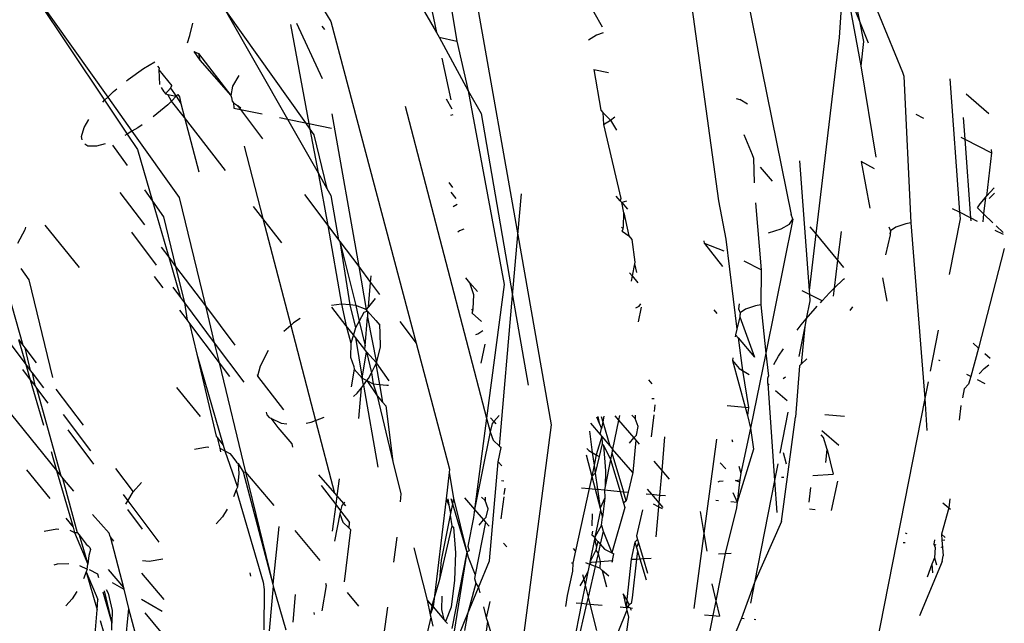
# Model space of a CAD drawing. Units: inches. Extents: x 1 to 1086, y -91 to 975.
# Drawn here: x 452 to 454, y 593 to 595 of the extents above; entities that cross this region are included whole.
import ezdxf

# ---------------------------------------------------------------- set-up
doc = ezdxf.new("R2010")
doc.units = ezdxf.units.IN
doc.header["$MEASUREMENT"] = 0
doc.layers.add('VP-EQ', color=7, linetype='Continuous', true_color=0x8a3492)

# ---------------------------------------------------------------- blocks, each defined once
blk = doc.blocks.new('1217')
at = {"color": 7}
for p, q in [((35.5778, 110.0326), (35.7243, 109.3108)), ((34.857, 109.9824), (35.0431, 109.6604)), ((34.6963, 109.9157), (34.8403, 109.6813)), ((35.8172, 109.8822), (35.9382, 109.5836)), ((35.0436, 109.8757), (35.0823, 109.6438)), ((35.5132, 109.8567), (35.5852, 109.3367)), ((35.014, 109.7985), (35.0431, 109.6604)), ((34.2477, 109.7662), (34.4054, 109.53)), ((34.2477, 109.7662), (34.4114, 109.5359)), ((35.3171, 109.7488), (35.3615, 109.6708)), ((35.8236, 109.7479), (35.8166, 109.6502)), ((35.8319, 109.7408), (35.8557, 109.6819)), ((35.8319, 109.7408), (35.8582, 109.5961)), ((35.846, 109.7285), (35.8557, 109.6819)), ((35.122, 109.7092), (35.1993, 109.2713)), ((34.6377, 109.7027), (34.7565, 109.4938)), ((34.6377, 109.7027), (34.7913, 109.4866)), ((34.5692, 109.6547), (34.575, 109.6782)), ((34.7627, 109.6753), (34.7979, 109.4853)), ((34.7738, 109.6778), (34.8237, 109.572)), ((34.8225, 109.6722), (34.8276, 109.6657)), ((34.8403, 109.6813), (35.0039, 109.0635)), ((35.8557, 109.6819), (35.8638, 109.643)), ((35.8557, 109.6819), (35.8725, 109.6402)), ((34.5649, 109.6402), (34.5692, 109.6547)), ((35.0431, 109.6604), (35.048, 109.6509)), ((35.3506, 109.6549), (35.3353, 109.6456)), ((35.363, 109.6598), (35.3506, 109.6549)), ((35.048, 109.6509), (35.0823, 109.6438)), ((35.048, 109.6509), (35.1041, 109.5479)), ((35.0823, 109.6438), (35.1041, 109.5479)), ((35.8166, 109.6502), (35.7718, 109.2733)), ((35.8638, 109.643), (35.8582, 109.5961)), ((34.5766, 109.6238), (34.5859, 109.6196)), ((34.5766, 109.6238), (34.5884, 109.6073)), ((34.5859, 109.6196), (34.5884, 109.6073)), ((34.5859, 109.6196), (34.6479, 109.5391)), ((34.4801, 109.5911), (34.5017, 109.6036)), ((34.5073, 109.5957), (34.51, 109.5919)), ((34.5884, 109.6073), (34.6479, 109.5391)), ((35.0535, 109.611), (35.0704, 109.5305)), ((35.8582, 109.5961), (35.8874, 109.4206)), ((34.4504, 109.5702), (34.4801, 109.5911)), ((34.51, 109.5919), (34.5098, 109.5885)), ((34.5098, 109.5885), (34.5108, 109.5605)), ((34.5098, 109.5885), (34.5344, 109.5576)), ((34.6632, 109.5773), (34.6513, 109.557)), ((35.3452, 109.5893), (35.3736, 109.5836)), ((35.3452, 109.5893), (35.359, 109.5111)), ((35.9382, 109.5836), (35.9408, 109.5762)), ((35.9408, 109.5762), (35.9547, 109.2943)), ((34.4472, 109.5675), (34.4504, 109.5702)), ((34.5322, 109.553), (34.5344, 109.5576)), ((34.6513, 109.557), (34.6479, 109.5391)), ((36.0295, 109.5713), (36.0481, 109.3147)), ((34.4114, 109.5359), (34.4224, 109.5468)), ((34.4224, 109.5468), (34.4286, 109.5519)), ((34.5197, 109.546), (34.5144, 109.5547)), ((34.5197, 109.546), (34.5224, 109.5421)), ((34.5224, 109.5421), (34.5322, 109.553)), ((34.5224, 109.5421), (34.5271, 109.5412)), ((34.5271, 109.5412), (34.5428, 109.5379)), ((34.534, 109.5285), (34.5271, 109.5412)), ((34.5322, 109.553), (34.5428, 109.5379)), ((34.5428, 109.5379), (34.534, 109.5285)), ((34.5463, 109.5408), (34.5428, 109.5379)), ((34.5428, 109.5379), (34.5516, 109.5237)), ((34.5463, 109.5408), (34.5493, 109.5366)), ((34.6479, 109.5391), (34.6494, 109.5352)), ((35.1041, 109.5479), (35.1728, 109.1763)), ((35.1041, 109.5479), (35.1288, 109.5046)), ((36.0608, 109.5422), (36.104, 109.5047)), ((34.4018, 109.5263), (34.4054, 109.53)), ((34.4054, 109.53), (34.4114, 109.5359)), ((34.4054, 109.53), (34.4487, 109.4652)), ((34.4114, 109.5359), (34.4579, 109.4705)), ((34.5266, 109.5212), (34.4986, 109.4979)), ((34.534, 109.5285), (34.5266, 109.5212)), ((34.5587, 109.4967), (34.534, 109.5285)), ((34.5493, 109.5366), (34.5516, 109.5237)), ((34.5516, 109.5237), (34.5587, 109.4967)), ((34.6494, 109.5352), (34.6505, 109.5285)), ((34.6505, 109.5285), (34.6533, 109.525)), ((34.6533, 109.525), (34.6609, 109.5198)), ((34.6533, 109.525), (34.6539, 109.515)), ((34.6609, 109.5198), (34.6671, 109.5156)), ((34.6609, 109.5198), (34.6665, 109.5124)), ((34.983, 109.5186), (35.1391, 108.9194)), ((35.0618, 109.5325), (35.0728, 109.5132)), ((35.6191, 109.5336), (35.626, 109.5315)), ((35.6404, 109.5222), (35.626, 109.5315)), ((34.6539, 109.515), (34.6665, 109.5124)), ((34.6665, 109.5124), (34.7078, 109.5039)), ((34.6665, 109.5124), (34.7088, 109.4561)), ((34.8417, 109.5041), (34.8935, 109.2105)), ((35.0743, 109.5022), (35.0701, 109.5005)), ((35.1288, 109.5046), (35.1891, 109.1552)), ((35.359, 109.5111), (35.3627, 109.5064)), ((35.3627, 109.5064), (35.3773, 109.4914)), ((35.3627, 109.5064), (35.3639, 109.4834)), ((35.9643, 109.5029), (35.9787, 109.4956)), ((34.366, 109.478), (34.3751, 109.4931)), ((34.4776, 109.483), (34.469, 109.477)), ((34.5587, 109.4967), (34.5864, 109.3923)), ((34.6376, 109.3953), (34.5587, 109.4967)), ((34.7413, 109.4969), (34.7565, 109.4938)), ((34.7565, 109.4938), (34.8154, 109.3903)), ((34.7565, 109.4938), (34.7913, 109.4866)), ((34.7913, 109.4866), (34.7998, 109.4746)), ((34.7913, 109.4866), (34.7979, 109.4853)), ((34.7979, 109.4853), (34.8413, 109.4763)), ((34.7979, 109.4853), (34.7998, 109.4746)), ((35.3639, 109.4834), (35.3773, 109.4914)), ((35.3639, 109.4834), (35.3974, 109.3413)), ((35.3773, 109.4914), (35.3855, 109.4982)), ((35.3773, 109.4914), (35.3892, 109.4723)), ((36.0553, 109.4965), (36.0583, 109.455)), ((34.3607, 109.4607), (34.366, 109.478)), ((34.4487, 109.4652), (34.4443, 109.4626)), ((34.4579, 109.4705), (34.4487, 109.4652)), ((34.4487, 109.4652), (34.4684, 109.4356)), ((34.469, 109.477), (34.4579, 109.4705)), ((34.4579, 109.4705), (34.5485, 109.343)), ((34.7998, 109.4746), (34.8074, 109.4639)), ((34.7998, 109.4746), (34.8154, 109.3903)), ((34.8074, 109.4639), (34.8325, 109.3602)), ((35.6338, 109.4639), (35.6495, 109.426)), ((34.3621, 109.4539), (34.3607, 109.4607)), ((34.3732, 109.442), (34.3676, 109.4456)), ((34.4064, 109.4463), (34.3901, 109.4419)), ((34.4208, 109.444), (34.4487, 109.4047)), ((36.0508, 109.4588), (36.0583, 109.455)), ((36.0583, 109.455), (36.1095, 109.429)), ((36.0583, 109.455), (36.0693, 109.304)), ((34.3901, 109.4419), (34.3732, 109.442)), ((34.4684, 109.4356), (34.4972, 109.3365)), ((34.6732, 109.4419), (34.7094, 109.3028)), ((35.6495, 109.426), (35.6521, 109.4186)), ((36.1095, 109.429), (36.1001, 109.3458)), ((36.109, 109.4354), (36.1095, 109.429)), ((35.6521, 109.4186), (35.6533, 109.3711)), ((35.7407, 109.4137), (35.7588, 109.1646)), ((35.8593, 109.4125), (35.8758, 109.3226)), ((35.8847, 109.3979), (35.8593, 109.4125)), ((34.8154, 109.3903), (34.8325, 109.3602)), ((34.8154, 109.3903), (34.834, 109.2895)), ((35.6651, 109.4016), (35.6878, 109.3743)), ((35.0744, 109.3623), (35.0671, 109.3718)), ((34.4348, 109.3531), (34.4819, 109.2905)), ((34.4819, 109.358), (34.4972, 109.3365)), ((34.7894, 109.349), (34.834, 109.2895)), ((34.8325, 109.3602), (34.8401, 109.3469)), ((35.0703, 109.3534), (35.08, 109.341)), ((35.1993, 109.2713), (35.2061, 109.35)), ((36.1001, 109.3458), (36.1144, 109.3619)), ((36.1151, 109.3515), (36.1099, 109.3463)), ((34.4972, 109.3365), (34.5187, 109.3063)), ((34.4972, 109.3365), (34.5286, 109.2283)), ((34.5485, 109.343), (34.5989, 109.1349)), ((34.8401, 109.3469), (34.8547, 109.262)), ((35.0752, 109.3258), (35.0828, 109.3303)), ((35.3961, 109.337), (35.3881, 109.346)), ((35.3974, 109.3413), (35.3961, 109.337)), ((35.399, 109.3335), (35.3961, 109.337)), ((35.4082, 109.3358), (35.399, 109.3335)), ((35.4033, 109.314), (35.399, 109.3335)), ((35.399, 109.3335), (35.4103, 109.3205)), ((35.5852, 109.3367), (35.5987, 109.2629)), ((35.6559, 109.333), (35.6668, 109.2042)), ((36.0823, 109.3232), (36.0876, 109.3309)), ((36.0876, 109.3309), (36.0981, 109.3434)), ((36.0981, 109.3434), (36.0943, 109.3117)), ((36.0981, 109.3434), (36.1001, 109.3458)), ((36.1099, 109.3463), (36.1047, 109.3414)), ((34.7094, 109.3028), (34.6915, 109.3259)), ((35.4025, 109.2869), (35.4033, 109.314)), ((35.4033, 109.314), (35.4124, 109.2697)), ((35.7276, 109.3015), (35.7243, 109.3108)), ((36.0481, 109.3147), (36.0345, 109.3216)), ((36.0481, 109.3147), (36.049, 109.3023)), ((36.0693, 109.304), (36.0481, 109.3147)), ((36.0823, 109.3232), (36.0943, 109.3117)), ((36.0943, 109.3117), (36.0925, 109.2963)), ((36.0943, 109.3117), (36.1123, 109.2946)), ((34.5187, 109.3063), (34.5418, 109.2108)), ((34.7459, 109.2559), (34.7094, 109.3028)), ((34.7094, 109.3028), (34.7629, 109.0975)), ((35.7276, 109.3015), (35.6757, 109.0444)), ((35.7051, 109.2832), (35.721, 109.292)), ((35.721, 109.292), (35.7276, 109.3015)), ((35.9449, 109.2925), (35.9256, 109.2861)), ((35.9547, 109.2943), (35.9449, 109.2925)), ((35.9547, 109.2943), (35.9812, 108.957)), ((36.049, 109.3023), (36.028, 109.1954)), ((36.0693, 109.304), (36.0697, 109.2986)), ((36.0825, 109.2972), (36.0693, 109.304)), ((34.2522, 109.2813), (34.2381, 109.2547)), ((34.2535, 109.286), (34.2522, 109.2813)), ((34.2907, 109.2899), (34.3564, 109.209)), ((34.457, 109.2766), (34.5043, 109.2135)), ((34.834, 109.2895), (34.8547, 109.262)), ((34.834, 109.2895), (34.8605, 109.1386)), ((35.0873, 109.2791), (35.0838, 109.2769)), ((35.0953, 109.2823), (35.0873, 109.2791)), ((35.3987, 109.2862), (35.4014, 109.283)), ((35.4, 109.2785), (35.4014, 109.283)), ((35.4, 109.2785), (35.4124, 109.2697)), ((35.4014, 109.283), (35.4025, 109.2869)), ((35.681, 109.2755), (35.7051, 109.2832)), ((35.7718, 109.2733), (35.7588, 109.1646)), ((35.7604, 109.2869), (35.7718, 109.2733)), ((35.7718, 109.2733), (35.8138, 109.2227)), ((35.8203, 109.2778), (35.8138, 109.2227)), ((35.912, 109.2867), (35.9153, 109.2789)), ((35.9153, 109.2789), (35.9143, 109.2741)), ((35.9143, 109.2741), (35.9148, 109.2715)), ((35.9153, 109.2789), (35.9148, 109.2715)), ((35.9256, 109.2861), (35.9153, 109.2789)), ((36.1322, 109.2719), (36.1165, 109.2799)), ((36.1183, 109.2889), (36.1319, 109.2759)), ((34.8547, 109.262), (34.8571, 109.2589)), ((34.8571, 109.2589), (34.8764, 109.1368)), ((34.8571, 109.2589), (34.8935, 109.2105)), ((34.8571, 109.2589), (34.8879, 109.1355)), ((35.1891, 109.1552), (35.1993, 109.2713)), ((35.1993, 109.2713), (35.2636, 108.9066)), ((35.4124, 109.2697), (35.4184, 109.2625)), ((35.4184, 109.2625), (35.4244, 109.2192)), ((35.5581, 109.255), (35.5574, 109.2599)), ((35.5581, 109.255), (35.5925, 109.2107)), ((35.596, 109.2402), (35.5581, 109.255)), ((35.5987, 109.2629), (35.62, 109.0904)), ((35.9148, 109.2715), (35.9056, 109.2332)), ((34.5139, 109.2479), (34.5286, 109.2283)), ((36.134, 109.2452), (36.0847, 109.0537)), ((34.5286, 109.2283), (34.5418, 109.2108)), ((34.5286, 109.2283), (34.5511, 109.151)), ((35.4244, 109.2192), (35.4237, 109.2157)), ((35.6668, 109.2042), (35.6342, 109.2208)), ((35.8138, 109.2227), (35.8074, 109.169)), ((35.8138, 109.2227), (35.8253, 109.2088)), ((34.2039, 109.2139), (34.2485, 109.0593)), ((34.2445, 109.2069), (34.2598, 109.1854)), ((34.5418, 109.2108), (34.5588, 109.1406)), ((34.5418, 109.2108), (34.5989, 109.1349)), ((34.8935, 109.2105), (34.908, 109.128)), ((34.8935, 109.2105), (34.9163, 109.18)), ((35.4141, 109.1986), (35.4191, 109.1926)), ((35.4237, 109.2157), (35.4191, 109.1926)), ((35.4237, 109.2157), (35.4273, 109.199)), ((35.6668, 109.2042), (35.666, 109.1367)), ((34.2598, 109.1854), (34.3052, 108.9977)), ((34.5006, 109.1913), (34.517, 109.1695)), ((34.9122, 109.1332), (34.9163, 109.18)), ((34.9163, 109.18), (34.9174, 109.1924)), ((34.9163, 109.18), (34.9337, 109.157)), ((35.1074, 109.1794), (35.0994, 109.1888)), ((35.1146, 109.1564), (35.1074, 109.1794)), ((35.1074, 109.1794), (35.1216, 109.1629)), ((35.4191, 109.1926), (35.417, 109.1823)), ((35.4191, 109.1926), (35.43, 109.1795)), ((35.8074, 109.169), (35.8248, 109.186)), ((35.8248, 109.186), (35.8269, 109.1878)), ((35.9003, 109.1888), (35.9086, 109.1437)), ((34.1447, 109.1685), (34.2539, 109.0226)), ((34.5363, 109.1707), (34.5511, 109.151)), ((35.1728, 109.1763), (35.1391, 108.9194)), ((35.7594, 109.1571), (35.7458, 109.164)), ((35.7588, 109.1646), (35.7594, 109.1571)), ((35.784, 109.1446), (35.7981, 109.1599)), ((35.7981, 109.1599), (35.8074, 109.169)), ((35.8074, 109.169), (35.8055, 109.1534)), ((34.0399, 109.1554), (34.3131, 108.8186)), ((34.5511, 109.151), (34.5588, 109.1406)), ((34.5588, 109.1406), (34.616, 109.0643)), ((34.5588, 109.1406), (34.5638, 109.1074)), ((34.9251, 109.149), (34.9122, 109.1332)), ((35.1138, 109.1292), (35.1146, 109.1564)), ((35.1639, 108.8658), (35.1891, 109.1552)), ((35.1891, 109.1552), (35.2189, 108.9828)), ((35.7603, 109.1447), (35.7534, 109.1098)), ((35.7594, 109.1571), (35.7603, 109.1447)), ((35.784, 109.1446), (35.7594, 109.1571)), ((35.7806, 109.141), (35.784, 109.1446)), ((34.549, 109.1269), (34.5638, 109.1074)), ((34.5989, 109.1349), (34.616, 109.0643)), ((34.5989, 109.1349), (34.6557, 109.0593)), ((34.8605, 109.1386), (34.841, 109.1356)), ((34.8697, 109.0967), (34.8418, 109.1326)), ((34.8764, 109.1368), (34.8605, 109.1386)), ((34.8605, 109.1386), (34.8697, 109.0967)), ((34.8879, 109.1355), (34.8764, 109.1368)), ((34.8764, 109.1368), (34.8874, 109.0929)), ((34.908, 109.128), (34.8879, 109.1355)), ((34.8879, 109.1355), (34.8942, 109.1054)), ((34.9036, 109.1225), (34.8942, 109.1054)), ((34.9104, 109.1246), (34.9036, 109.1225)), ((34.9122, 109.1332), (34.908, 109.128)), ((34.9104, 109.1246), (34.908, 109.128)), ((34.9266, 109.1068), (34.9104, 109.1246)), ((34.9104, 109.1246), (34.9105, 109.1136)), ((35.11, 109.1286), (35.1127, 109.1254)), ((35.1113, 109.1209), (35.1127, 109.1254)), ((35.1127, 109.1254), (35.1138, 109.1292)), ((35.4261, 109.1309), (35.4323, 109.1344)), ((35.4365, 109.1324), (35.4308, 109.104)), ((35.4323, 109.1344), (35.4356, 109.1391)), ((35.5759, 109.1276), (35.5818, 109.1206)), ((35.6244, 109.1388), (35.6233, 109.1291)), ((35.6233, 109.1291), (35.6266, 109.1213)), ((35.6266, 109.1213), (35.6256, 109.1165)), ((35.6266, 109.1213), (35.6261, 109.1139)), ((35.6369, 109.1285), (35.6266, 109.1213)), ((35.6562, 109.1348), (35.6369, 109.1285)), ((35.666, 109.1367), (35.6562, 109.1348)), ((35.666, 109.1367), (35.6757, 109.0444)), ((35.7534, 109.1098), (35.7705, 109.13)), ((35.7705, 109.13), (35.7746, 109.1345)), ((35.8422, 109.133), (35.837, 109.1261)), ((34.5638, 109.1074), (34.5684, 109.1012)), ((34.7684, 109.1024), (34.7629, 109.0975)), ((34.7812, 109.1105), (34.7684, 109.1024)), ((34.8942, 109.1054), (34.8874, 109.0929)), ((34.8942, 109.1054), (34.9057, 109.0582)), ((34.9057, 109.0582), (34.9105, 109.1136)), ((34.9105, 109.1136), (34.9279, 109.0258)), ((34.9266, 109.1068), (34.934, 109.0982)), ((34.9728, 109.1049), (35.0039, 109.0635)), ((35.1113, 109.1209), (35.1297, 109.1049)), ((35.6261, 109.1139), (35.62, 109.0904)), ((35.6256, 109.1165), (35.6261, 109.1139)), ((35.6261, 109.1139), (35.6541, 109.0364)), ((35.7438, 109.0984), (35.7534, 109.1098)), ((35.7534, 109.1098), (35.7506, 109.0953)), ((34.5684, 109.1012), (34.6254, 109.0254)), ((34.5684, 109.1012), (34.5826, 109.0425)), ((34.7629, 109.0975), (34.7497, 109.0855)), ((34.7629, 109.0975), (34.8106, 108.9147)), ((34.8833, 109.0792), (34.8697, 109.0967)), ((34.8697, 109.0967), (34.8786, 109.0636)), ((34.8874, 109.0929), (34.8833, 109.0792)), ((34.9351, 109.0833), (34.934, 109.0982)), ((35.1223, 109.0814), (35.1321, 109.0876)), ((35.62, 109.0904), (35.6173, 109.0792)), ((35.7359, 109.088), (35.7438, 109.0984)), ((35.7506, 109.0953), (35.7393, 109.0378)), ((35.7506, 109.0953), (35.744, 109.0228)), ((36.007, 109.0882), (35.9915, 109.0096)), ((34.2399, 109.0707), (34.2485, 109.0593)), ((34.2399, 109.0707), (34.2539, 109.0226)), ((34.8833, 109.0792), (34.8786, 109.0636)), ((34.8872, 109.0742), (34.8833, 109.0792)), ((34.9051, 109.0512), (34.8872, 109.0742)), ((34.8872, 109.0742), (34.8999, 108.996)), ((34.9356, 109.0557), (34.9351, 109.0833)), ((35.1186, 109.0799), (35.1223, 109.0814)), ((35.6173, 109.0792), (35.6169, 109.0755)), ((35.6173, 109.0792), (35.6224, 109.0733)), ((35.6224, 109.0733), (35.6541, 109.0364)), ((35.6224, 109.0733), (35.6311, 109.0108)), ((34.2485, 109.0593), (34.252, 109.0546)), ((34.252, 109.0546), (34.2736, 109.0259)), ((34.252, 109.0546), (34.2625, 109.0112)), ((34.616, 109.0643), (34.6254, 109.0254)), ((34.616, 109.0643), (34.6729, 108.9883)), ((34.7195, 109.0496), (34.7042, 109.0195)), ((34.8786, 109.0636), (34.8778, 109.0364)), ((34.8999, 108.996), (34.9084, 109.0469)), ((34.9051, 109.0512), (34.9057, 109.0582)), ((34.9084, 109.0469), (34.9051, 109.0512)), ((34.9279, 109.0258), (34.9084, 109.0469)), ((34.9084, 109.0469), (34.9182, 109.0066)), ((34.9279, 109.0258), (34.9356, 109.0557)), ((35.0039, 109.0635), (35.0681, 108.8216)), ((35.1357, 109.0616), (35.1283, 109.0247)), ((35.7004, 109.0385), (35.7099, 109.0525)), ((36.0847, 109.0537), (36.0694, 108.9994)), ((36.074, 109.063), (36.0847, 109.0537)), ((34.5826, 109.0425), (34.6194, 108.8848)), ((34.5826, 109.0425), (34.6334, 108.8674)), ((34.8778, 109.0364), (34.8841, 109.0186)), ((35.6121, 109.0353), (35.6115, 109.0302)), ((35.6115, 109.0302), (35.6244, 109.0147)), ((35.6115, 109.0302), (35.6362, 108.9406)), ((35.6757, 109.0444), (35.6466, 108.9001)), ((35.6757, 109.0444), (35.6808, 108.9997)), ((35.6911, 109.0223), (35.7004, 109.0385)), ((35.7547, 109.0334), (35.744, 109.0228)), ((36.011, 109.0291), (36.0084, 109.0304)), ((36.0964, 109.0435), (36.1066, 109.0347)), ((34.2476, 109.013), (34.2624, 108.9933)), ((34.2539, 109.0226), (34.2625, 109.0112)), ((34.2539, 109.0226), (34.2624, 108.9933)), ((34.2625, 109.0112), (34.266, 109.0064)), ((34.6254, 109.0254), (34.645, 108.9994)), ((34.6254, 109.0254), (34.6761, 108.8159)), ((34.7042, 109.0195), (34.6992, 108.9997)), ((34.885, 109.0134), (34.8789, 108.9792)), ((34.8841, 109.0186), (34.885, 109.0134)), ((34.885, 109.0134), (34.8999, 108.996)), ((34.9182, 109.0066), (34.9265, 109.023)), ((34.9265, 109.023), (34.9279, 109.0258)), ((34.9265, 109.023), (34.9334, 108.9841)), ((34.9519, 108.991), (34.9279, 109.0258)), ((35.6244, 109.0147), (35.6311, 109.0108)), ((35.6311, 109.0108), (35.644, 109.0033)), ((35.6311, 109.0108), (35.6426, 108.94)), ((35.7405, 109.0199), (35.7328, 108.9214)), ((35.744, 109.0228), (35.7405, 109.0199)), ((36.0855, 109.0047), (36.0954, 109.0144)), ((36.0954, 109.0144), (36.1041, 109.0218)), ((34.2624, 108.9933), (34.271, 108.9819)), ((34.2624, 108.9933), (34.2877, 108.9061)), ((34.266, 109.0064), (34.2877, 108.9775)), ((34.266, 109.0064), (34.271, 108.9819)), ((34.6985, 109.0024), (34.6992, 108.9997)), ((34.6992, 108.9997), (34.749, 108.9352)), ((34.8999, 108.996), (34.9093, 108.9914)), ((34.9029, 108.983), (34.8999, 108.996)), ((34.9029, 108.983), (34.9093, 108.9914)), ((34.9093, 108.9914), (34.9126, 108.9956)), ((34.9093, 108.9914), (34.9213, 108.9855)), ((34.9093, 108.9914), (34.929, 108.9622)), ((34.9126, 108.9956), (34.9182, 109.0066)), ((34.9182, 109.0066), (34.9213, 108.9855)), ((35.4504, 108.993), (35.457, 108.9853)), ((35.6795, 108.9963), (35.6808, 108.9997)), ((35.6795, 108.9856), (35.6795, 108.9963)), ((35.7136, 108.9979), (35.7091, 108.9947)), ((35.9875, 108.9892), (35.9812, 108.957)), ((36.0694, 108.9994), (36.0622, 109.003)), ((36.0694, 108.9994), (36.0653, 108.9845)), ((36.097, 108.9854), (36.0822, 108.9929)), ((34.271, 108.9819), (34.2745, 108.9771)), ((34.2745, 108.9771), (34.2962, 108.9482)), ((34.2745, 108.9771), (34.3213, 108.8086)), ((34.3118, 108.9751), (34.3639, 108.9058)), ((34.5437, 108.978), (34.5888, 108.9225)), ((34.8908, 108.9673), (34.8987, 108.9775)), ((34.8935, 108.9188), (34.8987, 108.9775)), ((34.8987, 108.9775), (34.9029, 108.983)), ((34.9029, 108.983), (34.9302, 108.8252)), ((34.9213, 108.9855), (34.9334, 108.9841)), ((34.9213, 108.9855), (34.929, 108.9622)), ((34.9334, 108.9841), (34.9478, 108.9825)), ((34.9334, 108.9841), (34.9394, 108.95)), ((34.9478, 108.9825), (34.9509, 108.983)), ((35.6795, 108.9856), (35.6819, 108.9835)), ((35.6795, 108.9856), (35.6925, 108.7993)), ((35.6945, 108.9725), (35.7167, 108.9533)), ((36.0568, 108.9753), (36.0534, 108.9583)), ((36.0568, 108.9753), (36.0653, 108.9845)), ((34.8834, 108.9607), (34.8908, 108.9673)), ((34.929, 108.9622), (34.9394, 108.95)), ((34.929, 108.9622), (34.9594, 108.8363)), ((35.4567, 108.9572), (35.461, 108.9568)), ((35.9812, 108.957), (35.8379, 108.227)), ((35.9812, 108.957), (35.9854, 108.8954)), ((34.9394, 108.95), (34.9456, 108.9428)), ((34.9456, 108.9428), (34.9594, 108.8363)), ((35.4627, 108.9446), (35.4612, 108.9318)), ((35.6015, 108.9438), (35.6362, 108.9406)), ((35.6362, 108.9406), (35.6426, 108.94)), ((35.6362, 108.9406), (35.6407, 108.9242)), ((35.6426, 108.94), (35.6407, 108.9242)), ((36.0505, 108.9436), (36.0472, 108.9156)), ((34.3259, 108.9264), (34.3782, 108.8567)), ((34.7158, 108.931), (34.7171, 108.9258)), ((34.7171, 108.9258), (34.7217, 108.9206)), ((34.7217, 108.9206), (34.7246, 108.9193)), ((34.7246, 108.9193), (34.7443, 108.9098)), ((34.7246, 108.9193), (34.738, 108.9014)), ((34.8022, 108.9114), (34.8106, 108.9147)), ((34.8106, 108.9147), (34.827, 108.9212)), ((34.8106, 108.9147), (34.8469, 108.7753)), ((35.1391, 108.9194), (35.1161, 108.744)), ((35.1391, 108.9194), (35.146, 108.893)), ((35.1467, 108.9201), (35.1531, 108.9128)), ((35.1632, 108.9245), (35.1531, 108.9128)), ((35.3506, 108.922), (35.3555, 108.9096)), ((35.3531, 108.9222), (35.3555, 108.9096)), ((35.3595, 108.9226), (35.3625, 108.9124)), ((35.3646, 108.9229), (35.3625, 108.9124)), ((35.3928, 108.9157), (35.3815, 108.8599)), ((35.3856, 108.924), (35.3928, 108.9157)), ((35.3946, 108.9243), (35.3928, 108.9157)), ((35.3928, 108.9157), (35.4223, 108.8813)), ((35.425, 108.9188), (35.4182, 108.9252)), ((35.425, 108.9253), (35.425, 108.9188)), ((35.4308, 108.903), (35.425, 108.9188)), ((35.4605, 108.9257), (35.4554, 108.8835)), ((35.6407, 108.9242), (35.6466, 108.9001)), ((35.7183, 108.9306), (35.7028, 108.8519)), ((35.7061, 108.7208), (35.7328, 108.9214)), ((35.7894, 108.9265), (35.8269, 108.923)), ((34.3344, 108.8972), (34.3842, 108.8307)), ((34.738, 108.9014), (34.7648, 108.8701)), ((34.7443, 108.9098), (34.7555, 108.9085)), ((34.7923, 108.9099), (34.8022, 108.9114)), ((35.1499, 108.9091), (35.146, 108.893)), ((35.2636, 108.9066), (35.1485, 108.0309)), ((35.1531, 108.9128), (35.1499, 108.9091)), ((35.1531, 108.9128), (35.1571, 108.9081)), ((35.3367, 108.8945), (35.3424, 108.8532)), ((35.3387, 108.9098), (35.3576, 108.8879)), ((35.3555, 108.9096), (35.3599, 108.8993)), ((35.3576, 108.8879), (35.3599, 108.8993)), ((35.3625, 108.9124), (35.3599, 108.8993)), ((35.3625, 108.9124), (35.3762, 108.8662)), ((35.427, 108.8868), (35.4308, 108.903)), ((35.6466, 108.9001), (35.6276, 108.8135)), ((35.6466, 108.9001), (35.6522, 108.8598)), ((35.7833, 108.8955), (35.816, 108.8672)), ((34.6194, 108.8848), (34.6214, 108.8822)), ((34.6214, 108.8822), (34.6334, 108.8674)), ((34.6214, 108.8822), (34.6269, 108.8615)), ((35.146, 108.893), (35.1161, 108.744)), ((35.146, 108.893), (35.1519, 108.8771)), ((35.1519, 108.8771), (35.1639, 108.8658)), ((35.3607, 108.8843), (35.3497, 108.8489)), ((35.3576, 108.8879), (35.3607, 108.8843)), ((35.3607, 108.8843), (35.3611, 108.87)), ((35.3607, 108.8843), (35.3762, 108.8662)), ((35.4137, 108.8714), (35.4223, 108.8813)), ((35.4258, 108.8772), (35.4201, 108.815)), ((35.4223, 108.8813), (35.427, 108.8868)), ((35.4223, 108.8813), (35.4258, 108.8772)), ((35.4258, 108.8772), (35.4326, 108.8692)), ((35.4814, 108.8835), (35.4758, 108.819)), ((35.5813, 108.8786), (35.5568, 108.698)), ((35.6106, 108.8783), (35.6117, 108.874)), ((35.7867, 108.8818), (35.7818, 108.8875)), ((35.7935, 108.8593), (35.7867, 108.8818)), ((34.578, 108.86), (34.6021, 108.8641)), ((34.6021, 108.8641), (34.6058, 108.8637)), ((34.6269, 108.8615), (34.6366, 108.8565)), ((34.6269, 108.8615), (34.6281, 108.8548)), ((34.6334, 108.8674), (34.6366, 108.8565)), ((34.6366, 108.8565), (34.6462, 108.8516)), ((34.6366, 108.8565), (34.6604, 108.7868)), ((34.7648, 108.8701), (34.7664, 108.8635)), ((35.1617, 108.8354), (35.1671, 108.8627)), ((35.1639, 108.8658), (35.1671, 108.8627)), ((35.3321, 108.8613), (35.3357, 108.8571)), ((35.3357, 108.8571), (35.3424, 108.8532)), ((35.3611, 108.87), (35.3553, 108.8457)), ((35.3611, 108.87), (35.3641, 108.8672)), ((35.3641, 108.8672), (35.3679, 108.8183)), ((35.3641, 108.8672), (35.3775, 108.8398)), ((35.3762, 108.8662), (35.3815, 108.8599)), ((35.3815, 108.8599), (35.3801, 108.8528)), ((35.4201, 108.815), (35.3815, 108.8599)), ((35.6522, 108.8598), (35.6209, 108.7577)), ((35.7912, 108.8339), (35.7935, 108.8593)), ((35.7935, 108.8593), (35.8051, 108.8118)), ((34.3025, 108.8552), (34.3131, 108.8186)), ((34.6462, 108.8516), (34.6499, 108.8471)), ((34.6499, 108.8471), (34.6587, 108.835)), ((35.3305, 108.8489), (35.3413, 108.8074)), ((35.3424, 108.8532), (35.3497, 108.8489)), ((35.3424, 108.8532), (35.3458, 108.8293)), ((35.3497, 108.8489), (35.3458, 108.8293)), ((35.3553, 108.8457), (35.348, 108.8133)), ((35.3497, 108.8489), (35.3553, 108.8457)), ((35.3775, 108.8398), (35.3671, 108.7881)), ((35.3801, 108.8528), (35.3775, 108.8398)), ((35.3775, 108.8398), (35.3956, 108.7786)), ((35.3801, 108.8528), (35.4022, 108.7779)), ((35.7088, 108.853), (35.7151, 108.8316)), ((34.255, 108.8204), (34.3001, 108.7649)), ((34.3131, 108.8186), (34.3213, 108.8086)), ((34.3131, 108.8186), (34.3447, 108.7098)), ((34.4264, 108.8226), (34.4603, 108.7776)), ((34.6587, 108.835), (34.6621, 108.832)), ((34.6621, 108.832), (34.6714, 108.8163)), ((34.6621, 108.832), (34.6635, 108.8129)), ((34.9594, 108.8363), (34.9746, 108.7738)), ((35.0681, 108.8216), (35.0675, 108.8147)), ((35.1446, 108.6453), (35.1617, 108.8354)), ((35.1617, 108.8354), (35.1683, 108.8277)), ((35.3458, 108.8293), (35.3413, 108.8074)), ((35.3458, 108.8293), (35.348, 108.8133)), ((35.4604, 108.8369), (35.4758, 108.819)), ((35.4758, 108.819), (35.4716, 108.7715)), ((35.4758, 108.819), (35.4903, 108.8021)), ((35.5987, 108.8218), (35.5881, 108.8335)), ((35.624, 108.8271), (35.6276, 108.8135)), ((35.6988, 108.8316), (35.6925, 108.7993)), ((34.3213, 108.8086), (34.3247, 108.8044)), ((34.3247, 108.8044), (34.3453, 108.7789)), ((34.3247, 108.8044), (34.3529, 108.6997)), ((34.6635, 108.8129), (34.6604, 108.7868)), ((34.6714, 108.8163), (34.6761, 108.8159)), ((34.6714, 108.8163), (34.7284, 108.6003)), ((34.6761, 108.8159), (34.7302, 108.7517)), ((34.6761, 108.8159), (34.7284, 108.6003)), ((34.8163, 108.8106), (34.8469, 108.7753)), ((34.8558, 108.8025), (34.8515, 108.77)), ((35.0675, 108.8147), (35.0619, 108.7644)), ((35.0675, 108.8147), (35.0759, 108.7653)), ((35.168, 108.7996), (35.1723, 108.7992)), ((35.3413, 108.8074), (35.3366, 108.784)), ((35.348, 108.8133), (35.3413, 108.8074)), ((35.3413, 108.8074), (35.3477, 108.783)), ((35.348, 108.8133), (35.3523, 108.7826)), ((35.3679, 108.8183), (35.3671, 108.7881)), ((35.4201, 108.815), (35.4114, 108.7771)), ((35.6177, 108.7995), (35.6261, 108.8008)), ((35.6261, 108.8008), (35.6255, 108.7964)), ((35.6276, 108.8135), (35.6261, 108.8008)), ((35.706, 108.8057), (35.7101, 108.806)), ((35.7664, 108.8094), (35.8051, 108.8118)), ((34.4603, 108.7776), (34.4764, 108.7955)), ((34.6584, 108.7815), (34.6532, 108.7682)), ((34.6604, 108.7868), (34.6584, 108.7815)), ((34.6584, 108.7815), (34.7099, 108.604)), ((34.8213, 108.7902), (34.8493, 108.7535)), ((35.1743, 108.7848), (35.1727, 108.7727)), ((35.3366, 108.784), (35.31, 108.6642)), ((35.3218, 108.7854), (35.3366, 108.784)), ((35.3366, 108.784), (35.3477, 108.783)), ((35.3477, 108.783), (35.3523, 108.7826)), ((35.3477, 108.783), (35.3573, 108.7465)), ((35.3523, 108.7826), (35.3657, 108.7813)), ((35.3523, 108.7826), (35.3573, 108.7465)), ((35.3671, 108.7881), (35.3657, 108.7813)), ((35.3657, 108.7813), (35.3665, 108.766)), ((35.3657, 108.7813), (35.3956, 108.7786)), ((35.4479, 108.7826), (35.4562, 108.773)), ((35.5864, 108.7979), (35.5837, 108.7963)), ((35.5937, 108.7985), (35.5864, 108.7979)), ((35.6255, 108.7964), (35.6177, 108.7995)), ((35.6255, 108.7964), (35.6209, 108.7577)), ((35.6925, 108.7993), (35.654, 108.6033)), ((35.6925, 108.7993), (35.6967, 108.7378)), ((35.7618, 108.786), (35.7585, 108.758)), ((35.8134, 108.7979), (35.8015, 108.7418)), ((34.4408, 108.773), (34.4501, 108.7606)), ((34.4501, 108.7606), (34.4603, 108.7776)), ((34.8469, 108.7753), (34.8515, 108.77)), ((34.8515, 108.77), (34.8493, 108.7535)), ((34.8515, 108.77), (34.8644, 108.7552)), ((34.9746, 108.7738), (34.9732, 108.7584)), ((35.0619, 108.7644), (35.0364, 108.5566)), ((35.0619, 108.7644), (35.0668, 108.7519)), ((35.0651, 108.7646), (35.0668, 108.7519)), ((35.0708, 108.765), (35.0738, 108.7548)), ((35.0759, 108.7653), (35.0738, 108.7548)), ((35.0759, 108.7653), (35.1012, 108.662)), ((35.0969, 108.7664), (35.1161, 108.744)), ((35.1363, 108.7612), (35.1295, 108.7676)), ((35.1363, 108.7677), (35.1363, 108.7612)), ((35.1721, 108.7681), (35.1666, 108.7258)), ((35.3665, 108.766), (35.3573, 108.7465)), ((35.3665, 108.766), (35.3619, 108.729)), ((35.3956, 108.7786), (35.4023, 108.7558)), ((35.3956, 108.7786), (35.4022, 108.7779)), ((35.4022, 108.7779), (35.4114, 108.7771)), ((35.4075, 108.7602), (35.4022, 108.7779)), ((35.4114, 108.7771), (35.4075, 108.7602)), ((35.4458, 108.7739), (35.4562, 108.773)), ((35.4562, 108.773), (35.4716, 108.7715)), ((35.4562, 108.773), (35.4703, 108.7565)), ((35.4716, 108.7715), (35.4703, 108.7565)), ((35.4716, 108.7715), (35.483, 108.7705)), ((35.6123, 108.7764), (35.6209, 108.7577)), ((36.0292, 108.7642), (36.0272, 108.7472)), ((34.4463, 108.7543), (34.4501, 108.7606)), ((34.4494, 108.7437), (34.4777, 108.7058)), ((34.4501, 108.7606), (34.5097, 108.681)), ((34.6406, 108.7442), (34.6316, 108.7299)), ((34.8493, 108.7535), (34.8426, 108.7021)), ((34.8493, 108.7535), (34.8587, 108.7413)), ((34.8612, 108.7515), (34.8587, 108.7413)), ((34.8644, 108.7552), (34.8612, 108.7515)), ((34.8666, 108.7578), (34.8644, 108.7552)), ((34.8644, 108.7552), (34.8683, 108.7506)), ((35.0668, 108.7519), (35.07, 108.7361)), ((35.0738, 108.7548), (35.07, 108.7361)), ((35.0738, 108.7548), (35.1012, 108.662)), ((35.1161, 108.744), (35.1141, 108.7284)), ((35.1161, 108.744), (35.1335, 108.7237)), ((35.1421, 108.7453), (35.1363, 108.7612)), ((35.1383, 108.7292), (35.1421, 108.7453)), ((35.3573, 108.7465), (35.3579, 108.7425)), ((35.4046, 108.7479), (35.3798, 108.6607)), ((35.4075, 108.7602), (35.4023, 108.7558)), ((35.4023, 108.7558), (35.4046, 108.7479)), ((35.4387, 108.7432), (35.4272, 108.6933)), ((35.4697, 108.749), (35.4598, 108.7543)), ((35.4697, 108.749), (35.4646, 108.691)), ((35.4703, 108.7565), (35.4697, 108.749)), ((35.4771, 108.7451), (35.4697, 108.749)), ((35.4703, 108.7565), (35.4777, 108.7478)), ((35.5796, 108.7615), (35.5851, 108.761)), ((35.6196, 108.7468), (35.5979, 108.6592)), ((35.6083, 108.7589), (35.6209, 108.7577)), ((35.6209, 108.7577), (35.6196, 108.7468)), ((35.7594, 108.7449), (35.7704, 108.7439)), ((36.0272, 108.7472), (36.013, 108.6963)), ((36.0159, 108.7569), (36.0272, 108.7472)), ((36.0272, 108.7472), (36.0306, 108.7442)), ((34.3307, 108.7271), (34.3447, 108.7098)), ((34.3818, 108.734), (34.414, 108.6986)), ((34.6316, 108.7299), (34.6197, 108.7164)), ((34.8573, 108.7353), (34.8472, 108.6831)), ((34.8587, 108.7413), (34.8573, 108.7353)), ((34.8573, 108.7353), (34.8632, 108.7195)), ((34.8587, 108.7413), (34.8761, 108.7187)), ((35.0695, 108.7332), (35.052, 108.6466)), ((35.07, 108.7361), (35.0695, 108.7332)), ((35.0695, 108.7332), (35.0724, 108.7124)), ((35.1141, 108.7284), (35.1035, 108.6737)), ((35.1335, 108.7237), (35.1383, 108.7292)), ((35.3421, 108.7352), (35.3413, 108.7127)), ((35.3579, 108.7425), (35.3474, 108.6909)), ((35.3579, 108.7425), (35.3619, 108.729)), ((35.36, 108.7139), (35.3619, 108.729)), ((35.5496, 108.74), (35.5568, 108.698)), ((34.2893, 108.7024), (34.3134, 108.7065)), ((34.3134, 108.7065), (34.3171, 108.7061)), ((34.3447, 108.7098), (34.3477, 108.6995)), ((34.74, 108.7113), (34.7284, 108.6003)), ((34.8632, 108.7195), (34.8752, 108.7082)), ((34.8661, 108.6049), (34.8784, 108.7051)), ((34.8752, 108.7082), (34.8761, 108.7187)), ((34.8752, 108.7082), (34.8784, 108.7051)), ((35.0724, 108.7124), (35.0485, 108.6092)), ((35.0724, 108.7124), (35.0754, 108.7096)), ((35.0754, 108.7096), (35.0792, 108.6606)), ((35.1371, 108.7195), (35.1175, 108.6186)), ((35.125, 108.7138), (35.1335, 108.7237)), ((35.1335, 108.7237), (35.1371, 108.7195)), ((35.1371, 108.7195), (35.1439, 108.7116)), ((35.36, 108.7139), (35.3474, 108.6909)), ((35.36, 108.7139), (35.3635, 108.7022)), ((35.7061, 108.7208), (35.654, 108.6033)), ((34.3382, 108.7039), (34.3477, 108.6995)), ((34.3477, 108.6995), (34.3529, 108.6997)), ((34.3477, 108.6995), (34.3728, 108.6386)), ((34.3529, 108.6997), (34.3563, 108.6955)), ((34.3563, 108.6955), (34.37, 108.6774)), ((34.3563, 108.6955), (34.3728, 108.6386)), ((34.4157, 108.6922), (34.414, 108.6986)), ((34.4233, 108.6828), (34.4157, 108.6922)), ((34.4157, 108.6922), (34.4415, 108.594)), ((34.771, 108.7032), (34.8191, 108.6461)), ((34.9669, 108.6908), (34.9604, 108.6427)), ((35.3467, 108.6871), (35.3377, 108.6425)), ((35.3429, 108.7023), (35.3413, 108.6954)), ((35.3413, 108.6954), (35.3474, 108.6909)), ((35.3474, 108.6909), (35.3467, 108.6871)), ((35.3467, 108.6871), (35.3504, 108.6719)), ((35.3474, 108.6909), (35.3493, 108.6863)), ((35.3493, 108.6863), (35.3528, 108.6824)), ((35.3635, 108.7022), (35.3577, 108.677)), ((35.3635, 108.7022), (35.3798, 108.6607)), ((35.4272, 108.6933), (35.4294, 108.686)), ((35.5568, 108.698), (35.5373, 108.5539)), ((35.5568, 108.698), (35.5627, 108.664)), ((35.9434, 108.699), (35.9466, 108.6977)), ((36.013, 108.6963), (36.0206, 108.6897)), ((36.013, 108.6963), (36.0138, 108.6848)), ((34.37, 108.6774), (34.3734, 108.6744)), ((34.3734, 108.6744), (34.3766, 108.6711)), ((34.3766, 108.6711), (34.3779, 108.6669)), ((34.9997, 108.67), (35.0252, 108.5694)), ((35.1035, 108.6737), (35.1058, 108.6647)), ((35.1717, 108.6793), (35.1781, 108.6718)), ((35.31, 108.6642), (35.306, 108.6686)), ((35.3504, 108.6719), (35.3489, 108.6656)), ((35.3528, 108.6824), (35.3504, 108.6719)), ((35.3528, 108.6824), (35.3577, 108.677)), ((35.3577, 108.677), (35.3536, 108.6592)), ((35.3577, 108.677), (35.3659, 108.6679)), ((35.3659, 108.6679), (35.3798, 108.6607)), ((35.4244, 108.681), (35.4168, 108.6481)), ((35.4294, 108.686), (35.4244, 108.681)), ((35.4244, 108.681), (35.4274, 108.6708)), ((35.4312, 108.6799), (35.4274, 108.6708)), ((35.4274, 108.6708), (35.4294, 108.6642)), ((35.4294, 108.686), (35.4312, 108.6799)), ((35.4312, 108.6799), (35.4402, 108.6495)), ((35.9397, 108.6803), (35.9433, 108.6805)), ((35.9998, 108.6853), (35.9983, 108.6775)), ((35.9983, 108.6775), (36.0026, 108.6758)), ((35.9983, 108.6775), (36.0009, 108.6706)), ((36.0009, 108.6706), (36.0001, 108.6512)), ((36.0118, 108.6722), (36.0154, 108.6708)), ((36.0138, 108.6848), (36.0194, 108.6852)), ((36.0138, 108.6848), (36.0154, 108.6708)), ((36.0154, 108.6708), (36.0162, 108.6549)), ((34.3748, 108.6553), (34.3728, 108.6386)), ((34.3779, 108.6669), (34.3748, 108.6553)), ((34.5173, 108.6486), (34.4908, 108.6441)), ((35.1012, 108.662), (35.0727, 108.5152)), ((35.1012, 108.662), (35.0772, 108.5103)), ((35.0792, 108.6606), (35.0778, 108.6083)), ((35.1058, 108.6647), (35.1012, 108.662)), ((35.1012, 108.662), (35.1041, 108.6522)), ((35.1041, 108.6522), (35.1175, 108.6186)), ((35.31, 108.6642), (35.305, 108.6408)), ((35.3489, 108.6656), (35.3377, 108.6425)), ((35.3489, 108.6656), (35.3536, 108.6592)), ((35.3536, 108.6592), (35.3499, 108.6435)), ((35.3536, 108.6592), (35.3573, 108.644)), ((35.3798, 108.6607), (35.384, 108.6585)), ((35.3811, 108.6459), (35.384, 108.6585)), ((35.4168, 108.6481), (35.4275, 108.6487)), ((35.4275, 108.6487), (35.4188, 108.5741)), ((35.4294, 108.6642), (35.4275, 108.6487)), ((35.4275, 108.6487), (35.4338, 108.6491)), ((35.4294, 108.6642), (35.4338, 108.6491)), ((35.4338, 108.6491), (35.4402, 108.6495)), ((35.4338, 108.6491), (35.4457, 108.6089)), ((35.4402, 108.6495), (35.4552, 108.6504)), ((35.4402, 108.6495), (35.4485, 108.6213)), ((35.5979, 108.6592), (35.5796, 108.5686)), ((35.5851, 108.6584), (35.5979, 108.6592)), ((35.5979, 108.6592), (35.6093, 108.6599)), ((36.0001, 108.6512), (35.9949, 108.6388)), ((36.0001, 108.6512), (36.0037, 108.6374)), ((36.0148, 108.6439), (36.0162, 108.6549)), ((34.3081, 108.6377), (34.3147, 108.6398)), ((34.3147, 108.6398), (34.3363, 108.6399)), ((34.3571, 108.636), (34.3717, 108.6292)), ((34.3717, 108.6292), (34.3728, 108.6386)), ((34.4908, 108.6441), (34.4779, 108.6455)), ((35.052, 108.6466), (35.0485, 108.6092)), ((35.1238, 108.5942), (35.1446, 108.6453)), ((35.305, 108.6408), (35.3022, 108.6406)), ((35.305, 108.6408), (35.3046, 108.6256)), ((35.329, 108.6419), (35.3369, 108.6388)), ((35.3369, 108.6388), (35.334, 108.6243)), ((35.3479, 108.6345), (35.3343, 108.5757)), ((35.3369, 108.6388), (35.3407, 108.6428)), ((35.3377, 108.6425), (35.3369, 108.6388)), ((35.3479, 108.6345), (35.3369, 108.6388)), ((35.3407, 108.6428), (35.3499, 108.6435)), ((35.3499, 108.6435), (35.3479, 108.6345)), ((35.3568, 108.6311), (35.3479, 108.6345)), ((35.3499, 108.6435), (35.3573, 108.644)), ((35.3573, 108.644), (35.3568, 108.6311)), ((35.3616, 108.6269), (35.3568, 108.6311)), ((35.3573, 108.644), (35.3811, 108.6459)), ((35.3811, 108.6459), (35.3802, 108.6419)), ((35.4168, 108.6481), (35.4087, 108.5709)), ((36.0148, 108.6439), (35.9712, 108.5393)), ((35.9949, 108.6388), (35.9857, 108.6135)), ((35.9949, 108.6388), (35.996, 108.6222)), ((34.3697, 108.6239), (34.3645, 108.6105)), ((34.3717, 108.6292), (34.3697, 108.6239)), ((34.3697, 108.6239), (34.3908, 108.5511)), ((34.3697, 108.6239), (34.3925, 108.5709)), ((34.3758, 108.6284), (34.3915, 108.62)), ((34.3915, 108.62), (34.3934, 108.6133)), ((34.4124, 108.6286), (34.4415, 108.594)), ((34.4764, 108.6214), (34.5189, 108.5709)), ((34.6844, 108.6221), (34.6859, 108.6161)), ((35.1175, 108.6186), (35.1161, 108.6115)), ((35.1161, 108.6115), (35.1188, 108.6026)), ((35.3046, 108.6256), (35.2938, 108.5785)), ((35.3236, 108.6187), (35.3258, 108.6098)), ((35.334, 108.6243), (35.3258, 108.6098)), ((35.334, 108.6243), (35.3287, 108.5982)), ((35.3741, 108.6158), (35.3616, 108.6269)), ((35.3616, 108.6269), (35.3694, 108.5953)), ((34.4196, 108.6038), (34.4423, 108.5908)), ((34.4415, 108.594), (34.4423, 108.5908)), ((34.7099, 108.604), (34.7118, 108.59)), ((34.7294, 108.5964), (34.7187, 108.4805)), ((34.7284, 108.6003), (34.7294, 108.5964)), ((34.7294, 108.5964), (34.7532, 108.5124)), ((34.8307, 108.598), (34.8226, 108.5494)), ((34.8296, 108.6026), (34.8307, 108.598)), ((35.0485, 108.6092), (35.0343, 108.559)), ((35.0778, 108.6083), (35.0713, 108.5562)), ((35.1188, 108.6026), (35.1028, 108.543)), ((35.1028, 108.543), (35.1238, 108.5942)), ((35.1188, 108.6026), (35.1238, 108.5942)), ((35.1238, 108.5942), (35.1264, 108.584)), ((35.3258, 108.6098), (35.3186, 108.5972)), ((35.3287, 108.5982), (35.3217, 108.5636)), ((35.3258, 108.6098), (35.3287, 108.5982)), ((35.3287, 108.5982), (35.3343, 108.5757)), ((35.5718, 108.601), (35.5796, 108.5686)), ((35.654, 108.6033), (35.6292, 108.5351)), ((35.654, 108.6033), (35.6463, 108.5641)), ((34.3518, 108.5865), (34.3429, 108.5722)), ((34.4019, 108.5859), (34.4195, 108.5258)), ((34.4045, 108.5879), (34.4195, 108.5258)), ((34.408, 108.5905), (34.4121, 108.5833)), ((34.4121, 108.5833), (34.4199, 108.5497)), ((34.4423, 108.5908), (34.4513, 108.5537)), ((34.7118, 108.59), (34.711, 108.5124)), ((34.7717, 108.5804), (34.7668, 108.5272)), ((34.8712, 108.5841), (34.893, 108.5582)), ((35.0534, 108.5776), (35.0525, 108.5516)), ((35.2938, 108.5785), (35.2909, 108.5577)), ((35.3343, 108.5757), (35.3313, 108.5627)), ((35.3343, 108.5757), (35.3376, 108.5621)), ((35.4087, 108.5709), (35.4014, 108.5816)), ((35.4014, 108.5816), (35.4077, 108.5556)), ((35.4188, 108.5741), (35.4173, 108.5632)), ((34.3429, 108.5722), (34.331, 108.5587)), ((34.3908, 108.5511), (34.3925, 108.5709)), ((34.4513, 108.5537), (34.4397, 108.4427)), ((34.4513, 108.5537), (34.5016, 108.3663)), ((34.476, 108.5715), (34.5157, 108.5487)), ((34.9487, 108.5565), (34.9135, 108.2967)), ((35.0252, 108.5694), (35.0343, 108.559)), ((35.0252, 108.5694), (35.0308, 108.5417)), ((35.0343, 108.559), (35.0308, 108.5417)), ((35.0364, 108.5566), (35.0308, 108.5417)), ((35.0343, 108.559), (35.0364, 108.5566)), ((35.0364, 108.5566), (35.0572, 108.5325)), ((35.0713, 108.5562), (35.0606, 108.5286)), ((35.1333, 108.557), (35.1385, 108.5357)), ((35.1457, 108.567), (35.1385, 108.5357)), ((35.3217, 108.5636), (35.2911, 108.4118)), ((35.3313, 108.5627), (35.2939, 108.4008)), ((35.3111, 108.5645), (35.3217, 108.5636)), ((35.3217, 108.5636), (35.3313, 108.5627)), ((35.3313, 108.5627), (35.3376, 108.5621)), ((35.3376, 108.5621), (35.3501, 108.5117)), ((35.3376, 108.5621), (35.3612, 108.5599)), ((35.3957, 108.5567), (35.4077, 108.5556)), ((35.4087, 108.5709), (35.4077, 108.5556)), ((35.4131, 108.5604), (35.4077, 108.5556)), ((35.4077, 108.5556), (35.4089, 108.5504)), ((35.4077, 108.5556), (35.411, 108.5553)), ((35.4131, 108.5604), (35.4087, 108.5709)), ((35.411, 108.5553), (35.4131, 108.5604)), ((35.4153, 108.5549), (35.411, 108.5553)), ((35.4173, 108.5632), (35.4131, 108.5604)), ((35.4174, 108.55), (35.4153, 108.5549)), ((35.4153, 108.5549), (35.4193, 108.5545)), ((35.5796, 108.5686), (35.5739, 108.5402)), ((35.5796, 108.5686), (35.5867, 108.539)), ((34.3793, 108.4151), (34.3908, 108.5511)), ((34.4199, 108.5497), (34.4195, 108.5258)), ((34.4823, 108.5456), (34.5136, 108.5083)), ((34.8072, 108.5457), (34.8081, 108.542)), ((35.0319, 108.5372), (35.0159, 108.468)), ((35.0308, 108.5417), (35.0319, 108.5372)), ((35.0319, 108.5372), (35.0361, 108.5197)), ((35.0525, 108.5516), (35.0572, 108.5325)), ((35.0873, 108.505), (35.1028, 108.543)), ((35.1028, 108.543), (35.0967, 108.5115)), ((35.1385, 108.5357), (35.1407, 108.5284)), ((35.4089, 108.5504), (35.3911, 108.5076)), ((35.4121, 108.5373), (35.4017, 108.4649)), ((35.4089, 108.5504), (35.4121, 108.5373)), ((35.5581, 108.5417), (35.5739, 108.5402)), ((35.5739, 108.5402), (35.5613, 108.478)), ((35.5739, 108.5402), (35.5867, 108.539)), ((35.6292, 108.5351), (35.6039, 108.4742)), ((35.6292, 108.5351), (35.6341, 108.5347)), ((34.3968, 108.5305), (34.4117, 108.4793)), ((34.4193, 108.5121), (34.4195, 108.5258)), ((35.0572, 108.5325), (35.0606, 108.5286)), ((35.0606, 108.5286), (35.0641, 108.5247)), ((35.1407, 108.5284), (35.1235, 108.3976)), ((35.1407, 108.5284), (35.1536, 108.4847)), ((35.6531, 108.5329), (35.6565, 108.5326))]:
    blk.add_line(p, q, dxfattribs=at)

msp = doc.modelspace()

# ---------------------------------------------------------------- block references
at = {"layer": 'VP-EQ', "rotation": 0.003941162472919021}
msp.add_blockref('1217', (417.6512, 484.9492), dxfattribs=at)

doc.saveas('drawing.dxf')
